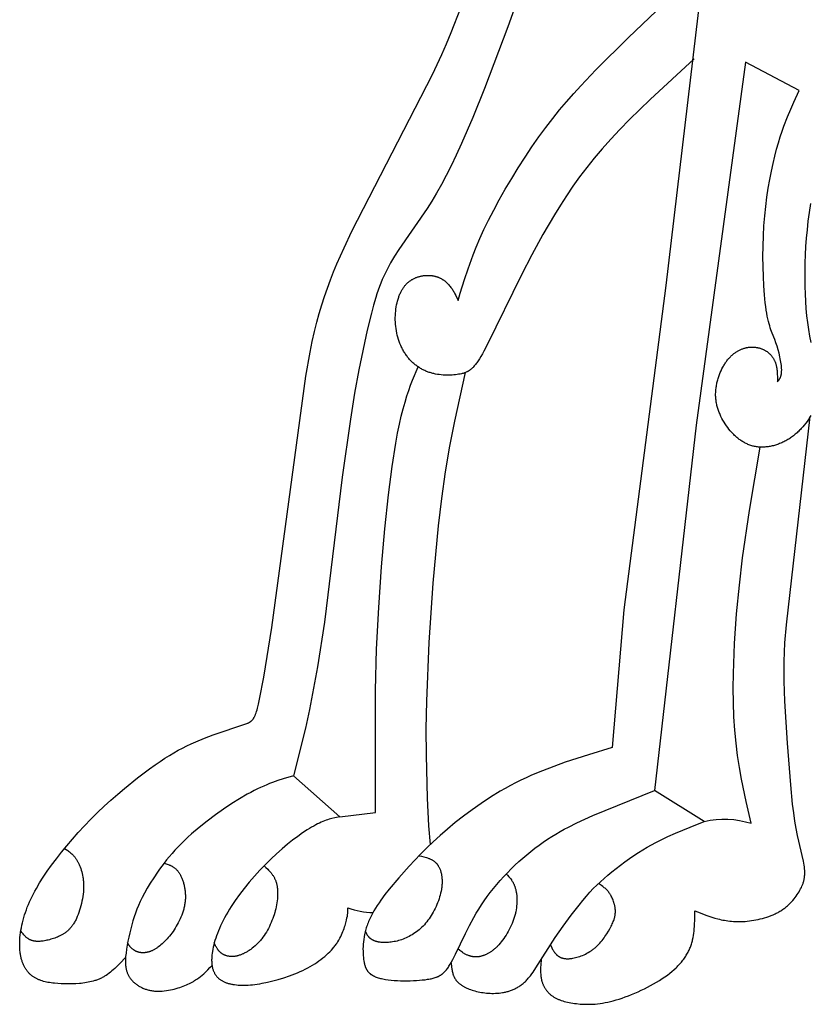
# Model space of a CAD drawing. Extents: x -216 to 196, y -213 to 177.
# Drawn here: x 98 to 132, y -95 to -53 of the extents above; entities that cross this region are included whole.
import ezdxf

# ---------------------------------------------------------------- set-up
doc = ezdxf.new("R2010")
doc.units = 0
doc.header["$MEASUREMENT"] = 0
doc.layers.add('DV1_LAYER_1', color=18, linetype='CONTINUOUS')

msp = doc.modelspace()

# ---------------------------------------------------------------- linework, layer by layer
at = {"layer": 'DV1_LAYER_1', "color": 5, "linetype": 'Continuous'}
for points in [[(120.957, -47.777), (119.122, -52.898), (118.106, -55.568), (117.599, -56.825), (117.114, -57.955), (116.884, -58.458), (116.661, -58.92), (116.446, -59.345), (116.235, -59.739), (116.027, -60.106), (115.822, -60.45), (115.617, -60.776), (114.395, -62.551), (114.211, -62.835), (114.123, -62.977), (114.038, -63.12), (113.958, -63.263), (113.881, -63.408), (113.808, -63.553), (113.739, -63.7), (113.673, -63.848), (113.611, -63.999), (113.552, -64.151), (113.496, -64.306), (113.442, -64.463), (113.391, -64.623), (113.293, -64.953), (113.201, -65.297), (113.024, -66.036), (112.66, -67.765), (112.476, -68.775), (112.293, -69.895), (111.944, -72.404), (111.178, -78.686), (110.871, -80.618), (110.521, -82.466), (110.344, -83.273), (109.822, -85.348)], [(127.846, -48.259), (125.963, -64.107), (124.138, -78.145), (123.639, -84.117), (122.616, -84.428), (121.606, -84.755), (121.11, -84.931), (120.623, -85.118), (120.145, -85.317), (119.911, -85.422), (119.68, -85.532), (119.452, -85.645), (119.227, -85.763), (119.006, -85.884), (118.789, -86.008), (118.365, -86.266), (117.957, -86.533), (117.566, -86.807), (117.192, -87.086), (116.836, -87.366), (116.499, -87.645), (116.181, -87.921), (115.882, -88.194), (115.599, -88.463), (115.332, -88.729), (115.079, -88.991), (114.839, -89.249), (114.391, -89.753), (113.98, -90.243), (113.791, -90.483), (113.616, -90.72), (113.534, -90.837), (113.455, -90.954), (113.381, -91.07), (113.312, -91.186), (113.247, -91.302), (113.187, -91.417), (113.158, -91.474), (113.131, -91.532), (113.106, -91.589), (113.081, -91.646), (113.058, -91.703), (113.037, -91.76), (113.016, -91.817), (112.997, -91.874), (112.979, -91.931), (112.963, -91.987), (112.947, -92.043), (112.933, -92.099), (112.92, -92.155), (112.908, -92.21), (112.887, -92.32), (112.87, -92.427), (112.857, -92.533), (112.848, -92.637), (112.842, -92.739), (112.839, -92.838), (112.84, -92.934), (112.843, -93.027), (112.848, -93.117), (112.856, -93.204), (112.866, -93.287), (112.878, -93.365), (112.884, -93.403), (112.892, -93.44), (112.9, -93.476), (112.909, -93.512), (112.918, -93.546), (112.929, -93.579), (112.935, -93.595), (112.94, -93.611), (112.947, -93.627), (112.953, -93.643), (112.96, -93.658), (112.966, -93.673), (112.974, -93.688), (112.981, -93.703), (112.989, -93.717), (112.997, -93.731), (113.005, -93.745), (113.014, -93.759), (113.023, -93.772), (113.032, -93.786), (113.042, -93.799), (113.052, -93.812), (113.062, -93.824), (113.073, -93.837), (113.084, -93.849), (113.095, -93.861), (113.107, -93.873), (113.119, -93.884), (113.132, -93.896), (113.145, -93.907), (113.158, -93.918), (113.172, -93.928), (113.186, -93.939), (113.201, -93.949), (113.216, -93.959), (113.232, -93.969), (113.248, -93.979), (113.264, -93.988), (113.281, -93.997), (113.299, -94.006), (113.317, -94.015), (113.335, -94.024), (113.354, -94.032), (113.373, -94.041), (113.414, -94.056), (113.456, -94.072), (113.501, -94.086), (113.548, -94.099), (113.597, -94.112), (113.648, -94.124), (113.702, -94.135), (113.757, -94.146), (113.815, -94.155), (113.935, -94.172), (114.062, -94.187), (114.193, -94.198), (114.328, -94.207), (114.466, -94.213), (114.605, -94.216), (114.745, -94.217), (114.884, -94.215), (115.022, -94.21), (115.156, -94.204), (115.286, -94.195), (115.411, -94.183), (115.53, -94.17), (115.642, -94.154), (115.695, -94.145), (115.745, -94.136), (115.794, -94.126), (115.841, -94.116), (115.886, -94.104), (115.929, -94.092), (115.971, -94.079), (116.011, -94.065), (116.03, -94.058), (116.049, -94.05), (116.068, -94.042), (116.087, -94.034), (116.105, -94.026), (116.123, -94.017), (116.14, -94.008), (116.158, -93.999), (116.175, -93.989), (116.191, -93.979), (116.208, -93.969), (116.224, -93.959), (116.24, -93.948), (116.256, -93.936), (116.271, -93.925), (116.287, -93.913), (116.302, -93.901), (116.317, -93.888), (116.331, -93.875), (116.346, -93.861), (116.36, -93.847), (116.375, -93.833), (116.389, -93.819), (116.403, -93.803), (116.431, -93.772), (116.458, -93.739), (116.485, -93.704), (116.512, -93.667), (116.539, -93.628), (116.566, -93.587), (116.592, -93.544), (116.619, -93.499), (116.674, -93.403), (116.73, -93.297), (116.849, -93.058), (117.28, -92.163), (117.454, -91.823), (117.647, -91.471), (117.751, -91.292), (117.861, -91.112), (117.976, -90.932), (118.097, -90.752), (118.224, -90.574), (118.357, -90.396), (118.496, -90.22), (118.64, -90.046), (118.788, -89.874), (118.942, -89.704), (119.099, -89.538), (119.26, -89.374), (119.425, -89.214), (119.593, -89.058), (119.764, -88.905), (119.938, -88.757), (120.114, -88.613), (120.292, -88.475), (120.472, -88.341), (120.652, -88.213), (120.834, -88.091), (121.017, -87.974), (121.199, -87.862), (121.382, -87.756), (121.564, -87.655), (121.746, -87.558), (122.105, -87.377), (122.456, -87.212), (122.798, -87.061), (125.468, -85.978)], [(102.551, -93.202), (102.318, -93.449), (102.199, -93.568), (102.08, -93.683), (102.019, -93.738), (101.958, -93.791), (101.895, -93.842), (101.833, -93.891), (101.769, -93.938), (101.705, -93.982), (101.672, -94.003), (101.639, -94.024), (101.606, -94.043), (101.573, -94.062), (101.539, -94.08), (101.505, -94.097), (101.471, -94.114), (101.436, -94.13), (101.402, -94.145), (101.367, -94.159), (101.331, -94.173), (101.296, -94.186), (101.26, -94.199), (101.225, -94.21), (101.152, -94.232), (101.079, -94.252), (101.005, -94.269), (100.93, -94.284), (100.855, -94.298), (100.779, -94.309), (100.703, -94.319), (100.626, -94.328), (100.548, -94.335), (100.392, -94.346), (100.235, -94.353), (100.078, -94.356), (99.921, -94.355), (99.766, -94.35), (99.615, -94.341), (99.467, -94.327), (99.395, -94.318), (99.325, -94.309), (99.256, -94.298), (99.188, -94.285), (99.123, -94.272), (99.059, -94.257), (98.997, -94.241), (98.936, -94.223), (98.878, -94.204), (98.849, -94.194), (98.821, -94.183), (98.793, -94.172), (98.765, -94.161), (98.739, -94.148), (98.712, -94.136), (98.686, -94.123), (98.66, -94.109), (98.635, -94.095), (98.61, -94.081), (98.586, -94.066), (98.562, -94.05), (98.538, -94.034), (98.515, -94.017), (98.492, -94), (98.47, -93.982), (98.448, -93.964), (98.426, -93.945), (98.405, -93.925), (98.385, -93.905), (98.364, -93.884), (98.344, -93.862), (98.325, -93.84), (98.306, -93.817), (98.287, -93.793), (98.269, -93.769), (98.251, -93.744), (98.234, -93.719), (98.217, -93.692), (98.2, -93.665), (98.184, -93.638), (98.169, -93.609), (98.154, -93.58), (98.139, -93.551), (98.125, -93.52), (98.111, -93.489), (98.098, -93.458), (98.086, -93.425), (98.074, -93.392), (98.063, -93.358), (98.052, -93.324), (98.042, -93.289), (98.032, -93.253), (98.023, -93.216), (98.014, -93.179), (98.006, -93.141), (97.999, -93.102), (97.992, -93.062), (97.986, -93.022), (97.981, -92.981), (97.972, -92.898), (97.966, -92.811), (97.962, -92.721), (97.961, -92.629), (97.963, -92.534), (97.968, -92.436), (97.975, -92.337), (97.986, -92.235), (97.999, -92.132), (98.015, -92.026), (98.034, -91.92), (98.056, -91.811), (98.081, -91.702), (98.108, -91.591), (98.139, -91.48), (98.173, -91.367), (98.21, -91.255), (98.25, -91.141), (98.293, -91.028), (98.339, -90.914), (98.388, -90.8), (98.441, -90.685), (98.496, -90.569), (98.556, -90.452), (98.618, -90.334), (98.684, -90.215), (98.827, -89.974), (98.985, -89.726), (99.158, -89.47), (99.346, -89.207), (99.55, -88.934), (99.769, -88.654), (100.001, -88.369), (100.247, -88.081), (100.503, -87.791), (100.77, -87.501), (101.046, -87.215), (101.331, -86.933), (101.621, -86.657), (101.916, -86.39), (102.211, -86.132), (102.504, -85.886), (103.071, -85.432), (103.591, -85.04), (103.827, -84.87), (104.048, -84.718), (104.257, -84.579), (104.456, -84.454), (104.648, -84.34), (104.835, -84.234), (105.021, -84.136), (105.208, -84.044), (105.398, -83.955), (105.59, -83.869), (105.973, -83.711), (106.343, -83.569), (107.766, -83.094), (107.803, -83.08), (107.838, -83.065), (107.855, -83.057), (107.871, -83.049), (107.887, -83.041), (107.903, -83.032), (107.918, -83.024), (107.933, -83.015), (107.947, -83.005), (107.961, -82.995), (107.975, -82.985), (107.988, -82.975), (108.001, -82.963), (108.014, -82.952), (108.026, -82.94), (108.038, -82.927), (108.05, -82.914), (108.062, -82.9), (108.073, -82.885), (108.084, -82.87), (108.095, -82.853), (108.106, -82.837), (108.116, -82.819), (108.127, -82.8), (108.137, -82.781), (108.147, -82.761), (108.157, -82.74), (108.167, -82.717), (108.177, -82.694), (108.187, -82.67), (108.207, -82.616), (108.226, -82.557), (108.247, -82.49), (108.267, -82.416), (108.31, -82.241), (108.358, -82.025), (108.539, -81.063), (108.896, -78.916), (110.357, -68.037), (110.543, -66.991), (110.638, -66.531), (110.735, -66.104), (110.836, -65.701), (110.942, -65.316), (111.053, -64.942), (111.171, -64.577), (111.295, -64.219), (111.425, -63.866), (111.563, -63.516), (111.708, -63.168), (112.019, -62.469), (112.361, -61.758), (115.85, -54.974), (116.256, -54.109), (116.461, -53.643), (116.667, -53.15), (117.081, -52.08)], [(132.247, -69.731), (132.222, -69.775), (132.196, -69.819), (132.17, -69.862), (132.143, -69.905), (132.114, -69.947), (132.086, -69.989), (132.026, -70.071), (131.963, -70.151), (131.898, -70.229), (131.864, -70.267), (131.83, -70.305), (131.795, -70.341), (131.759, -70.378), (131.723, -70.413), (131.686, -70.448), (131.649, -70.482), (131.611, -70.515), (131.572, -70.548), (131.533, -70.58), (131.494, -70.611), (131.454, -70.641), (131.413, -70.671), (131.373, -70.699), (131.331, -70.727), (131.289, -70.754), (131.247, -70.78), (131.204, -70.805), (131.161, -70.829), (131.118, -70.852), (131.074, -70.875), (131.03, -70.896), (130.985, -70.916), (130.941, -70.936), (130.896, -70.954), (130.851, -70.972), (130.805, -70.988), (130.76, -71.004), (130.714, -71.018), (130.668, -71.031), (130.623, -71.044), (130.577, -71.055), (130.531, -71.065), (130.485, -71.074), (130.439, -71.083), (130.393, -71.09), (130.347, -71.095), (130.301, -71.1), (130.256, -71.104), (130.21, -71.106), (130.165, -71.108), (130.12, -71.108), (130.075, -71.107), (130.03, -71.105), (129.986, -71.102), (129.942, -71.098), (129.898, -71.092), (129.855, -71.085), (129.812, -71.077), (129.769, -71.068), (129.727, -71.057), (129.685, -71.046), (129.644, -71.033), (129.603, -71.019), (129.563, -71.004), (129.523, -70.987), (129.483, -70.97), (129.444, -70.952), (129.405, -70.932), (129.367, -70.912), (129.329, -70.89), (129.292, -70.868), (129.255, -70.844), (129.219, -70.82), (129.183, -70.795), (129.147, -70.769), (129.112, -70.742), (129.078, -70.714), (129.044, -70.686), (129.01, -70.656), (128.977, -70.626), (128.944, -70.596), (128.912, -70.564), (128.88, -70.532), (128.818, -70.466), (128.758, -70.397), (128.7, -70.326), (128.644, -70.253), (128.59, -70.178), (128.538, -70.101), (128.488, -70.023), (128.441, -69.943), (128.396, -69.862), (128.354, -69.779), (128.334, -69.737), (128.315, -69.695), (128.297, -69.652), (128.279, -69.609), (128.262, -69.566), (128.247, -69.522), (128.232, -69.478), (128.217, -69.434), (128.204, -69.39), (128.192, -69.345), (128.18, -69.3), (128.17, -69.255), (128.161, -69.209), (128.152, -69.164), (128.145, -69.118), (128.138, -69.072), (128.133, -69.026), (128.129, -68.979), (128.125, -68.933), (128.123, -68.886), (128.123, -68.839), (128.123, -68.792), (128.124, -68.745), (128.126, -68.698), (128.13, -68.651), (128.134, -68.603), (128.14, -68.556), (128.146, -68.509), (128.153, -68.462), (128.161, -68.416), (128.171, -68.369), (128.181, -68.323), (128.191, -68.277), (128.203, -68.231), (128.215, -68.185), (128.229, -68.14), (128.257, -68.051), (128.288, -67.964), (128.322, -67.878), (128.359, -67.795), (128.397, -67.715), (128.437, -67.638), (128.458, -67.6), (128.479, -67.564), (128.501, -67.528), (128.523, -67.493), (128.545, -67.459), (128.568, -67.426), (128.591, -67.393), (128.614, -67.362), (128.638, -67.332), (128.662, -67.302), (128.686, -67.273), (128.71, -67.246), (128.735, -67.219), (128.76, -67.193), (128.785, -67.168), (128.811, -67.143), (128.836, -67.12), (128.862, -67.097), (128.888, -67.075), (128.915, -67.054), (128.941, -67.034), (128.968, -67.015), (128.995, -66.996), (129.022, -66.978), (129.049, -66.962), (129.076, -66.945), (129.103, -66.93), (129.131, -66.915), (129.158, -66.901), (129.186, -66.888), (129.214, -66.876), (129.242, -66.864), (129.27, -66.853), (129.298, -66.843), (129.326, -66.834), (129.354, -66.825), (129.382, -66.817), (129.41, -66.81), (129.438, -66.803), (129.466, -66.797), (129.494, -66.792), (129.522, -66.787), (129.55, -66.783), (129.578, -66.78), (129.606, -66.777), (129.634, -66.776), (129.662, -66.774), (129.689, -66.774), (129.717, -66.773), (129.744, -66.774), (129.772, -66.775), (129.799, -66.777), (129.826, -66.779), (129.852, -66.782), (129.879, -66.786), (129.905, -66.79), (129.931, -66.795), (129.957, -66.8), (129.983, -66.806), (130.008, -66.812), (130.033, -66.819), (130.058, -66.827), (130.082, -66.835), (130.107, -66.843), (130.131, -66.853), (130.154, -66.862), (130.177, -66.872), (130.2, -66.883), (130.223, -66.894), (130.245, -66.905), (130.267, -66.918), (130.288, -66.93), (130.309, -66.943), (130.329, -66.957), (130.35, -66.97), (130.369, -66.985), (130.389, -67), (130.408, -67.015), (130.426, -67.03), (130.444, -67.046), (130.462, -67.063), (130.479, -67.08), (130.496, -67.097), (130.512, -67.115), (130.528, -67.133), (130.544, -67.151), (130.559, -67.17), (130.573, -67.189), (130.587, -67.209), (130.601, -67.229), (130.614, -67.249), (130.627, -67.27), (130.639, -67.29), (130.651, -67.312), (130.662, -67.333), (130.673, -67.355), (130.683, -67.377), (130.692, -67.4), (130.702, -67.422), (130.71, -67.445), (130.718, -67.469), (130.726, -67.492), (130.733, -67.516), (130.74, -67.54), (130.746, -67.565), (130.752, -67.589), (130.757, -67.614), (130.762, -67.639), (130.77, -67.689), (130.778, -67.741), (130.784, -67.793), (130.788, -67.846), (130.792, -67.899), (130.795, -67.953), (130.798, -68.061), (130.8, -68.281), (130.835, -68.238), (130.852, -68.215), (130.869, -68.192), (130.877, -68.18), (130.885, -68.167), (130.893, -68.155), (130.901, -68.142), (130.908, -68.128), (130.915, -68.114), (130.922, -68.1), (130.929, -68.085), (130.935, -68.069), (130.941, -68.053), (130.947, -68.037), (130.953, -68.02), (130.958, -68.002), (130.962, -67.983), (130.967, -67.964), (130.97, -67.943), (130.974, -67.923), (130.977, -67.901), (130.979, -67.878), (130.981, -67.854), (130.982, -67.83), (130.983, -67.804), (130.984, -67.778), (130.984, -67.75), (130.983, -67.722), (130.981, -67.692), (130.977, -67.63), (130.971, -67.564), (130.962, -67.496), (130.951, -67.424), (130.939, -67.351), (130.925, -67.276), (130.909, -67.199), (130.873, -67.043), (130.832, -66.888), (130.786, -66.735), (130.762, -66.661), (130.736, -66.588), (130.684, -66.45), (130.574, -66.175), (130.518, -66.025), (130.491, -65.943), (130.464, -65.856), (130.437, -65.762), (130.411, -65.661), (130.386, -65.552), (130.362, -65.435), (130.338, -65.307), (130.316, -65.169), (130.295, -65.019), (130.275, -64.859), (130.24, -64.51), (130.211, -64.127), (130.19, -63.719), (130.176, -63.292), (130.171, -62.852), (130.175, -62.406), (130.19, -61.962), (130.215, -61.524), (130.249, -61.096), (130.293, -60.679), (130.345, -60.275), (130.403, -59.885), (130.468, -59.511), (130.537, -59.155), (130.61, -58.818), (130.687, -58.501), (130.765, -58.204), (130.845, -57.926), (130.925, -57.667), (131.005, -57.426), (131.084, -57.202), (131.236, -56.804), (131.375, -56.465), (131.505, -56.172), (131.746, -55.663), (129.412, -54.433), (127.277, -70.148), (125.468, -85.978)], [(132.265, -66.581), (132.208, -66.298), (132.158, -66.009), (132.115, -65.714), (132.079, -65.413), (132.05, -65.106), (132.027, -64.792), (132.01, -64.473), (131.999, -64.147), (131.995, -63.814), (132.002, -63.131), (132.016, -62.78), (132.035, -62.423), (132.062, -62.061), (132.096, -61.693), (132.137, -61.32), (132.187, -60.941), (132.244, -60.558)], [(113.386, -86.925), (113.382, -81.652), (113.431, -79.86), (113.521, -78.053), (113.644, -76.288), (113.789, -74.637), (113.945, -73.17), (114.103, -71.943), (114.262, -70.937), (114.341, -70.505), (114.42, -70.116), (114.5, -69.764), (114.58, -69.446), (114.66, -69.156), (114.74, -68.891), (114.821, -68.648), (114.901, -68.422), (114.982, -68.211), (115.225, -67.628)], [(117.273, -67.878), (116.806, -69.979), (116.592, -71.058), (116.4, -72.17), (116.236, -73.325), (116.096, -74.519), (115.871, -77.004), (115.693, -79.569), (115.587, -82.101), (115.569, -83.31), (115.573, -84.441), (115.618, -86.307), (115.683, -87.507), (115.754, -88.315)], [(120.561, -93.302), (120.543, -93.533), (120.537, -93.647), (120.535, -93.761), (120.535, -93.817), (120.536, -93.874), (120.54, -93.929), (120.544, -93.984), (120.55, -94.039), (120.554, -94.066), (120.559, -94.093), (120.563, -94.12), (120.569, -94.147), (120.575, -94.173), (120.581, -94.199), (120.588, -94.226), (120.595, -94.252), (120.604, -94.278), (120.612, -94.303), (120.622, -94.329), (120.631, -94.354), (120.642, -94.379), (120.653, -94.404), (120.664, -94.428), (120.676, -94.453), (120.689, -94.477), (120.702, -94.501), (120.716, -94.524), (120.731, -94.547), (120.746, -94.57), (120.761, -94.593), (120.777, -94.615), (120.794, -94.637), (120.811, -94.659), (120.829, -94.68), (120.848, -94.701), (120.867, -94.722), (120.886, -94.742), (120.906, -94.762), (120.927, -94.781), (120.948, -94.8), (120.97, -94.819), (120.993, -94.837), (121.016, -94.855), (121.04, -94.872), (121.064, -94.889), (121.089, -94.906), (121.114, -94.922), (121.14, -94.937), (121.167, -94.953), (121.194, -94.967), (121.222, -94.982), (121.25, -94.995), (121.279, -95.009), (121.308, -95.022), (121.338, -95.034), (121.369, -95.046), (121.431, -95.069), (121.496, -95.091), (121.563, -95.11), (121.632, -95.128), (121.703, -95.145), (121.776, -95.16), (121.851, -95.174), (121.927, -95.187), (122.006, -95.198), (122.087, -95.208), (122.253, -95.223), (122.339, -95.229), (122.428, -95.233), (122.518, -95.236), (122.61, -95.236), (122.705, -95.234), (122.803, -95.23), (122.903, -95.223), (123.006, -95.213), (123.111, -95.2), (123.22, -95.184), (123.332, -95.164), (123.447, -95.141), (123.565, -95.114), (123.687, -95.083), (123.812, -95.048), (123.941, -95.008), (124.073, -94.964), (124.208, -94.917), (124.344, -94.865), (124.482, -94.81), (124.621, -94.752), (124.759, -94.691), (124.898, -94.627), (125.035, -94.561), (125.171, -94.492), (125.305, -94.421), (125.436, -94.349), (125.563, -94.275), (125.687, -94.2), (125.806, -94.123), (125.92, -94.046), (126.029, -93.969), (126.132, -93.89), (126.23, -93.811), (126.322, -93.732), (126.409, -93.652), (126.45, -93.611), (126.49, -93.571), (126.529, -93.53), (126.567, -93.489), (126.603, -93.448), (126.638, -93.407), (126.672, -93.365), (126.705, -93.324), (126.737, -93.282), (126.767, -93.24), (126.796, -93.197), (126.824, -93.155), (126.851, -93.112), (126.877, -93.069), (126.901, -93.026), (126.925, -92.982), (126.947, -92.938), (126.969, -92.894), (126.989, -92.85), (127.008, -92.806), (127.026, -92.761), (127.043, -92.716), (127.059, -92.671), (127.074, -92.625), (127.088, -92.58), (127.101, -92.534), (127.113, -92.488), (127.125, -92.441), (127.145, -92.348), (127.162, -92.253), (127.176, -92.158), (127.188, -92.063), (127.197, -91.967), (127.204, -91.87), (127.21, -91.773), (127.216, -91.577), (127.219, -91.183), (127.457, -91.281), (127.699, -91.376), (127.823, -91.42), (127.951, -91.463), (128.082, -91.502), (128.218, -91.538), (128.288, -91.555), (128.359, -91.571), (128.431, -91.586), (128.504, -91.599), (128.579, -91.611), (128.655, -91.622), (128.732, -91.631), (128.811, -91.639), (128.891, -91.645), (128.973, -91.65), (129.056, -91.653), (129.14, -91.653), (129.226, -91.652), (129.314, -91.649), (129.403, -91.643), (129.493, -91.636), (129.585, -91.626), (129.678, -91.613), (129.772, -91.598), (129.867, -91.581), (129.962, -91.562), (130.057, -91.54), (130.152, -91.515), (130.246, -91.488), (130.34, -91.459), (130.432, -91.427), (130.523, -91.393), (130.613, -91.356), (130.7, -91.317), (130.743, -91.296), (130.785, -91.275), (130.826, -91.253), (130.867, -91.231), (130.907, -91.207), (130.947, -91.183), (130.985, -91.159), (131.023, -91.134), (131.06, -91.108), (131.096, -91.082), (131.132, -91.055), (131.166, -91.028), (131.2, -91), (131.233, -90.972), (131.265, -90.943), (131.297, -90.914), (131.328, -90.885), (131.358, -90.855), (131.387, -90.825), (131.415, -90.795), (131.47, -90.734), (131.522, -90.672), (131.571, -90.609), (131.617, -90.546), (131.661, -90.483), (131.701, -90.42), (131.739, -90.358), (131.774, -90.296), (131.806, -90.235), (131.836, -90.174), (131.863, -90.115), (131.876, -90.085), (131.888, -90.056), (131.899, -90.027), (131.909, -89.997), (131.919, -89.968), (131.928, -89.939), (131.937, -89.909), (131.945, -89.879), (131.952, -89.85), (131.958, -89.82), (131.964, -89.789), (131.969, -89.759), (131.973, -89.728), (131.977, -89.697), (131.98, -89.666), (131.983, -89.634), (131.984, -89.601), (131.985, -89.569), (131.985, -89.535), (131.985, -89.501), (131.984, -89.467), (131.982, -89.432), (131.979, -89.396), (131.976, -89.36), (131.968, -89.285), (131.956, -89.207), (131.942, -89.125), (131.925, -89.04), (131.669, -87.921), (131.612, -87.626), (131.557, -87.301), (131.506, -86.946), (131.458, -86.563), (131.374, -85.734), (131.233, -83.928), (131.121, -82.113), (131.091, -81.236), (131.087, -80.808), (131.091, -80.39), (131.105, -79.98), (131.127, -79.579), (131.191, -78.796), (132.219, -69.78)], [(109.822, -85.348), (109.38, -85.475), (109.152, -85.547), (108.915, -85.63), (108.792, -85.677), (108.666, -85.728), (108.536, -85.783), (108.402, -85.843), (108.264, -85.908), (108.121, -85.98), (107.972, -86.057), (107.819, -86.141), (107.494, -86.331), (107.153, -86.545), (106.801, -86.78), (106.444, -87.032), (106.089, -87.299), (105.744, -87.575), (105.413, -87.857), (105.255, -87.999), (105.103, -88.142), (104.958, -88.284), (104.82, -88.426), (104.688, -88.567), (104.563, -88.707), (104.444, -88.845), (104.331, -88.982), (104.224, -89.117), (104.123, -89.251), (104.027, -89.382), (103.936, -89.51), (103.77, -89.758), (103.622, -89.993), (103.492, -90.213), (103.377, -90.417), (103.276, -90.607), (103.188, -90.786), (103.11, -90.956), (103.042, -91.122), (102.98, -91.284), (102.924, -91.448), (102.871, -91.615), (102.821, -91.787), (102.773, -91.964), (102.729, -92.144), (102.687, -92.324), (102.65, -92.503), (102.618, -92.68), (102.591, -92.851), (102.569, -93.016), (102.56, -93.095), (102.553, -93.172), (102.548, -93.247), (102.545, -93.321), (102.545, -93.392), (102.545, -93.427), (102.546, -93.461), (102.548, -93.495), (102.55, -93.529), (102.553, -93.562), (102.557, -93.595), (102.561, -93.627), (102.566, -93.659), (102.572, -93.691), (102.578, -93.722), (102.586, -93.752), (102.594, -93.783), (102.603, -93.813), (102.613, -93.842), (102.623, -93.872), (102.635, -93.901), (102.647, -93.929), (102.661, -93.957), (102.675, -93.985), (102.69, -94.013), (102.707, -94.04), (102.724, -94.067), (102.742, -94.094), (102.761, -94.12), (102.782, -94.146), (102.803, -94.172), (102.825, -94.197), (102.848, -94.222), (102.872, -94.247), (102.897, -94.271), (102.923, -94.294), (102.949, -94.317), (102.977, -94.34), (103.005, -94.362), (103.034, -94.383), (103.064, -94.404), (103.094, -94.424), (103.126, -94.444), (103.158, -94.463), (103.191, -94.481), (103.224, -94.498), (103.258, -94.515), (103.293, -94.531), (103.329, -94.546), (103.365, -94.561), (103.402, -94.574), (103.439, -94.587), (103.477, -94.599), (103.515, -94.61), (103.554, -94.62), (103.594, -94.629), (103.634, -94.637), (103.674, -94.645), (103.715, -94.651), (103.756, -94.656), (103.798, -94.66), (103.84, -94.663), (103.883, -94.666), (103.926, -94.667), (103.969, -94.667), (104.012, -94.667), (104.055, -94.665), (104.099, -94.663), (104.143, -94.66), (104.23, -94.652), (104.318, -94.641), (104.405, -94.628), (104.491, -94.611), (104.577, -94.593), (104.661, -94.573), (104.744, -94.551), (104.825, -94.527), (104.903, -94.502), (104.98, -94.476), (105.053, -94.448), (105.123, -94.421), (105.191, -94.392), (105.255, -94.363), (105.317, -94.333), (105.376, -94.303), (105.433, -94.272), (105.487, -94.242), (105.538, -94.211), (105.587, -94.18), (105.634, -94.149), (105.679, -94.118), (105.722, -94.087), (105.802, -94.027), (105.875, -93.968), (105.941, -93.911), (106.002, -93.855), (106.059, -93.802), (106.111, -93.75), (106.208, -93.649), (106.298, -93.55)], [(109.822, -85.348), (111.841, -87.114), (113.386, -86.925)], [(116.657, -93.433), (116.677, -93.619), (116.69, -93.711), (116.697, -93.756), (116.706, -93.801), (116.716, -93.845), (116.727, -93.888), (116.734, -93.91), (116.74, -93.931), (116.747, -93.952), (116.754, -93.973), (116.762, -93.994), (116.771, -94.014), (116.779, -94.035), (116.789, -94.055), (116.798, -94.074), (116.809, -94.094), (116.82, -94.113), (116.831, -94.132), (116.843, -94.151), (116.856, -94.169), (116.869, -94.187), (116.883, -94.205), (116.897, -94.223), (116.912, -94.24), (116.928, -94.257), (116.944, -94.274), (116.96, -94.29), (116.978, -94.306), (116.996, -94.322), (117.014, -94.338), (117.033, -94.353), (117.053, -94.369), (117.073, -94.383), (117.094, -94.398), (117.115, -94.412), (117.137, -94.427), (117.159, -94.44), (117.182, -94.454), (117.206, -94.467), (117.23, -94.481), (117.28, -94.506), (117.333, -94.53), (117.387, -94.554), (117.444, -94.577), (117.503, -94.598), (117.564, -94.619), (117.628, -94.639), (117.693, -94.657), (117.76, -94.675), (117.829, -94.691), (117.899, -94.706), (117.971, -94.719), (118.044, -94.73), (118.118, -94.74), (118.193, -94.749), (118.269, -94.755), (118.346, -94.76), (118.423, -94.762), (118.501, -94.762), (118.579, -94.76), (118.657, -94.756), (118.735, -94.749), (118.814, -94.74), (118.892, -94.728), (118.931, -94.721), (118.97, -94.714), (119.009, -94.705), (119.047, -94.696), (119.086, -94.686), (119.124, -94.676), (119.163, -94.664), (119.201, -94.652), (119.239, -94.639), (119.276, -94.625), (119.314, -94.61), (119.351, -94.594), (119.388, -94.578), (119.425, -94.561), (119.462, -94.542), (119.498, -94.523), (119.534, -94.503), (119.57, -94.481), (119.605, -94.459), (119.64, -94.436), (119.675, -94.412), (119.709, -94.387), (119.743, -94.36), (119.777, -94.333), (119.81, -94.304), (119.843, -94.275), (119.875, -94.244), (119.907, -94.213), (119.938, -94.18), (119.97, -94.146), (120.001, -94.111), (120.031, -94.075), (120.092, -94), (120.152, -93.921), (120.212, -93.839), (120.332, -93.662), (121.173, -92.347), (121.515, -91.855), (121.864, -91.376), (122.203, -90.936), (122.364, -90.739), (122.519, -90.557), (122.67, -90.386), (122.821, -90.226), (122.972, -90.073), (123.126, -89.926), (123.286, -89.781), (123.452, -89.638), (123.627, -89.493), (123.809, -89.349), (123.997, -89.205), (124.19, -89.063), (124.385, -88.925), (124.581, -88.792), (124.776, -88.664), (124.969, -88.544), (125.158, -88.432), (125.344, -88.327), (125.525, -88.23), (125.704, -88.139), (126.05, -87.973), (126.383, -87.824), (127.018, -87.56), (127.629, -87.319), (125.468, -85.978)], [(99.908, -88.482), (99.978, -88.528), (100.048, -88.576), (100.082, -88.601), (100.117, -88.627), (100.151, -88.655), (100.185, -88.684), (100.219, -88.714), (100.235, -88.73), (100.252, -88.747), (100.269, -88.764), (100.285, -88.781), (100.301, -88.799), (100.318, -88.818), (100.334, -88.837), (100.35, -88.858), (100.366, -88.878), (100.382, -88.9), (100.397, -88.922), (100.413, -88.945), (100.428, -88.968), (100.443, -88.993), (100.458, -89.018), (100.473, -89.045), (100.488, -89.072), (100.503, -89.1), (100.517, -89.128), (100.531, -89.158), (100.545, -89.188), (100.558, -89.219), (100.571, -89.251), (100.584, -89.283), (100.608, -89.351), (100.631, -89.421), (100.652, -89.494), (100.671, -89.571), (100.687, -89.649), (100.702, -89.731), (100.708, -89.773), (100.713, -89.815), (100.718, -89.858), (100.722, -89.902), (100.726, -89.946), (100.729, -89.991), (100.73, -90.037), (100.732, -90.083), (100.732, -90.129), (100.731, -90.177), (100.728, -90.273), (100.721, -90.371), (100.71, -90.47), (100.697, -90.57), (100.681, -90.671), (100.662, -90.772), (100.64, -90.872), (100.616, -90.971), (100.589, -91.069), (100.56, -91.165), (100.528, -91.258), (100.495, -91.349), (100.459, -91.437), (100.441, -91.479), (100.422, -91.521), (100.403, -91.561), (100.383, -91.6), (100.363, -91.638), (100.342, -91.675), (100.321, -91.711), (100.3, -91.745), (100.278, -91.778), (100.257, -91.81), (100.234, -91.841), (100.212, -91.871), (100.189, -91.899), (100.165, -91.927), (100.142, -91.953), (100.118, -91.978), (100.094, -92.003), (100.07, -92.027), (100.045, -92.049), (100.02, -92.071), (99.995, -92.092), (99.97, -92.112), (99.944, -92.131), (99.918, -92.15), (99.892, -92.167), (99.866, -92.184), (99.839, -92.201), (99.813, -92.217), (99.786, -92.232), (99.759, -92.246), (99.732, -92.26), (99.704, -92.274), (99.649, -92.299), (99.594, -92.323), (99.538, -92.345), (99.481, -92.366), (99.425, -92.386), (99.368, -92.405), (99.312, -92.422), (99.255, -92.438), (99.2, -92.452), (99.144, -92.465), (99.09, -92.477), (99.036, -92.487), (98.983, -92.495), (98.931, -92.502), (98.881, -92.507), (98.832, -92.511), (98.785, -92.512), (98.762, -92.513), (98.74, -92.513), (98.718, -92.512), (98.697, -92.511), (98.676, -92.51), (98.655, -92.508), (98.635, -92.505), (98.616, -92.503), (98.597, -92.5), (98.578, -92.496), (98.56, -92.492), (98.543, -92.488), (98.526, -92.484), (98.509, -92.479), (98.493, -92.474), (98.477, -92.468), (98.462, -92.462), (98.447, -92.457), (98.432, -92.45), (98.418, -92.444), (98.404, -92.437), (98.391, -92.43), (98.377, -92.423), (98.365, -92.416), (98.352, -92.409), (98.34, -92.401), (98.328, -92.393), (98.317, -92.386), (98.305, -92.378), (98.294, -92.37), (98.273, -92.353), (98.253, -92.337), (98.234, -92.321), (98.216, -92.304), (98.199, -92.288), (98.182, -92.271), (98.166, -92.255), (98.151, -92.239), (98.136, -92.222), (98.108, -92.19), (98.082, -92.157), (98.057, -92.125), (98.01, -92.06)], [(104.223, -89.12), (104.352, -89.162), (104.395, -89.177), (104.438, -89.194), (104.459, -89.203), (104.48, -89.212), (104.501, -89.222), (104.522, -89.232), (104.543, -89.243), (104.563, -89.254), (104.584, -89.266), (104.604, -89.278), (104.624, -89.291), (104.644, -89.305), (104.664, -89.32), (104.683, -89.335), (104.703, -89.351), (104.722, -89.368), (104.741, -89.386), (104.759, -89.404), (104.778, -89.424), (104.796, -89.445), (104.814, -89.467), (104.832, -89.489), (104.849, -89.513), (104.866, -89.538), (104.883, -89.564), (104.9, -89.592), (104.916, -89.62), (104.932, -89.65), (104.947, -89.68), (104.962, -89.712), (104.977, -89.744), (104.991, -89.777), (105.005, -89.812), (105.018, -89.847), (105.031, -89.883), (105.043, -89.919), (105.054, -89.957), (105.065, -89.995), (105.076, -90.034), (105.085, -90.073), (105.094, -90.113), (105.103, -90.153), (105.11, -90.194), (105.117, -90.236), (105.123, -90.278), (105.129, -90.32), (105.133, -90.363), (105.137, -90.406), (105.14, -90.449), (105.142, -90.493), (105.143, -90.537), (105.143, -90.581), (105.143, -90.625), (105.141, -90.669), (105.138, -90.713), (105.135, -90.758), (105.13, -90.802), (105.124, -90.846), (105.117, -90.891), (105.11, -90.935), (105.101, -90.979), (105.092, -91.023), (105.081, -91.067), (105.07, -91.111), (105.058, -91.155), (105.045, -91.198), (105.017, -91.285), (104.986, -91.371), (104.952, -91.455), (104.916, -91.539), (104.877, -91.621), (104.836, -91.702), (104.793, -91.781), (104.749, -91.859), (104.702, -91.935), (104.655, -92.008), (104.606, -92.08), (104.556, -92.149), (104.506, -92.216), (104.454, -92.281), (104.402, -92.343), (104.35, -92.403), (104.297, -92.46), (104.244, -92.514), (104.19, -92.566), (104.137, -92.615), (104.084, -92.661), (104.031, -92.705), (103.978, -92.745), (103.926, -92.782), (103.9, -92.8), (103.874, -92.817), (103.848, -92.833), (103.823, -92.848), (103.798, -92.863), (103.773, -92.876), (103.748, -92.889), (103.723, -92.901), (103.699, -92.913), (103.675, -92.923), (103.651, -92.933), (103.628, -92.942), (103.604, -92.951), (103.581, -92.959), (103.559, -92.966), (103.536, -92.972), (103.514, -92.978), (103.492, -92.983), (103.47, -92.988), (103.448, -92.992), (103.427, -92.995), (103.406, -92.998), (103.386, -93), (103.365, -93.002), (103.345, -93.003), (103.326, -93.004), (103.306, -93.004), (103.287, -93.004), (103.268, -93.003), (103.25, -93.002), (103.231, -93), (103.214, -92.998), (103.196, -92.996), (103.179, -92.993), (103.162, -92.99), (103.145, -92.987), (103.129, -92.983), (103.113, -92.979), (103.097, -92.975), (103.082, -92.97), (103.067, -92.965), (103.053, -92.96), (103.038, -92.955), (103.024, -92.949), (103.011, -92.943), (102.997, -92.937), (102.984, -92.931), (102.972, -92.925), (102.959, -92.918), (102.947, -92.911), (102.935, -92.904), (102.924, -92.897), (102.913, -92.89), (102.902, -92.883), (102.891, -92.876), (102.881, -92.868), (102.861, -92.853), (102.843, -92.838), (102.825, -92.822), (102.808, -92.807), (102.793, -92.792), (102.778, -92.777), (102.765, -92.762), (102.752, -92.748), (102.741, -92.734), (102.73, -92.72), (102.72, -92.707), (102.711, -92.694), (102.702, -92.681), (102.694, -92.669), (102.686, -92.657), (102.679, -92.645), (102.673, -92.633), (102.661, -92.61), (102.639, -92.564)], [(115.262, -88.801), (115.372, -88.825), (115.481, -88.851), (115.535, -88.865), (115.588, -88.88), (115.64, -88.897), (115.666, -88.906), (115.691, -88.916), (115.716, -88.925), (115.74, -88.936), (115.765, -88.947), (115.789, -88.958), (115.812, -88.97), (115.835, -88.983), (115.858, -88.996), (115.88, -89.01), (115.902, -89.025), (115.923, -89.04), (115.933, -89.048), (115.944, -89.056), (115.954, -89.064), (115.964, -89.073), (115.974, -89.082), (115.983, -89.09), (115.993, -89.1), (116.002, -89.109), (116.012, -89.119), (116.021, -89.128), (116.03, -89.138), (116.039, -89.149), (116.047, -89.159), (116.056, -89.17), (116.064, -89.181), (116.072, -89.192), (116.08, -89.203), (116.088, -89.215), (116.096, -89.227), (116.104, -89.239), (116.118, -89.263), (116.132, -89.289), (116.145, -89.315), (116.158, -89.342), (116.17, -89.37), (116.181, -89.399), (116.192, -89.428), (116.202, -89.458), (116.211, -89.489), (116.22, -89.52), (116.227, -89.552), (116.235, -89.585), (116.241, -89.618), (116.247, -89.652), (116.252, -89.686), (116.256, -89.721), (116.26, -89.757), (116.262, -89.793), (116.264, -89.829), (116.266, -89.866), (116.266, -89.904), (116.266, -89.942), (116.265, -89.98), (116.264, -90.019), (116.261, -90.058), (116.258, -90.097), (116.254, -90.137), (116.249, -90.177), (116.244, -90.217), (116.237, -90.258), (116.222, -90.339), (116.204, -90.422), (116.184, -90.505), (116.16, -90.588), (116.134, -90.672), (116.106, -90.755), (116.075, -90.838), (116.041, -90.92), (116.006, -91.002), (115.968, -91.083), (115.929, -91.162), (115.887, -91.24), (115.844, -91.316), (115.799, -91.39), (115.752, -91.462), (115.704, -91.532), (115.655, -91.599), (115.604, -91.665), (115.552, -91.727), (115.498, -91.788), (115.444, -91.846), (115.388, -91.902), (115.331, -91.955), (115.273, -92.006), (115.213, -92.055), (115.153, -92.101), (115.092, -92.145), (115.031, -92.187), (114.968, -92.226), (114.904, -92.263), (114.84, -92.298), (114.775, -92.33), (114.71, -92.361), (114.644, -92.388), (114.578, -92.414), (114.512, -92.437), (114.446, -92.459), (114.381, -92.478), (114.316, -92.495), (114.251, -92.51), (114.187, -92.523), (114.125, -92.535), (114.063, -92.544), (114.003, -92.551), (113.944, -92.557), (113.886, -92.561), (113.831, -92.564), (113.777, -92.564), (113.725, -92.563), (113.675, -92.561), (113.627, -92.557), (113.581, -92.551), (113.558, -92.548), (113.536, -92.545), (113.515, -92.541), (113.494, -92.536), (113.473, -92.532), (113.453, -92.527), (113.434, -92.522), (113.415, -92.516), (113.396, -92.511), (113.378, -92.505), (113.36, -92.498), (113.343, -92.492), (113.326, -92.485), (113.309, -92.478), (113.293, -92.471), (113.278, -92.463), (113.263, -92.455), (113.248, -92.447), (113.234, -92.439), (113.22, -92.431), (113.207, -92.422), (113.194, -92.413), (113.182, -92.404), (113.17, -92.395), (113.158, -92.385), (113.147, -92.376), (113.136, -92.366), (113.126, -92.356), (113.116, -92.346), (113.106, -92.336), (113.097, -92.326), (113.088, -92.315), (113.079, -92.304), (113.071, -92.294), (113.063, -92.283), (113.055, -92.272), (113.047, -92.261), (113.04, -92.25), (113.026, -92.227), (113.012, -92.204), (113, -92.181), (112.988, -92.157), (112.965, -92.11), (112.942, -92.062)], [(108.556, -89.239), (108.635, -89.313), (108.713, -89.388), (108.751, -89.427), (108.788, -89.466), (108.824, -89.507), (108.859, -89.549), (108.876, -89.57), (108.893, -89.592), (108.909, -89.614), (108.925, -89.637), (108.94, -89.66), (108.955, -89.684), (108.97, -89.708), (108.984, -89.733), (108.998, -89.758), (109.011, -89.784), (109.023, -89.811), (109.035, -89.838), (109.047, -89.865), (109.057, -89.894), (109.068, -89.923), (109.077, -89.953), (109.086, -89.983), (109.094, -90.014), (109.102, -90.046), (109.108, -90.079), (109.115, -90.112), (109.12, -90.146), (109.125, -90.18), (109.129, -90.215), (109.133, -90.251), (109.136, -90.287), (109.138, -90.324), (109.14, -90.361), (109.141, -90.437), (109.14, -90.515), (109.136, -90.594), (109.13, -90.675), (109.121, -90.757), (109.109, -90.84), (109.095, -90.924), (109.079, -91.009), (109.06, -91.095), (109.038, -91.181), (109.014, -91.267), (108.988, -91.354), (108.959, -91.44), (108.928, -91.526), (108.895, -91.612), (108.86, -91.697), (108.822, -91.781), (108.782, -91.864), (108.741, -91.946), (108.697, -92.026), (108.651, -92.105), (108.603, -92.182), (108.554, -92.256), (108.502, -92.329), (108.449, -92.399), (108.422, -92.433), (108.394, -92.466), (108.366, -92.499), (108.338, -92.531), (108.309, -92.562), (108.28, -92.593), (108.25, -92.623), (108.221, -92.652), (108.16, -92.707), (108.099, -92.76), (108.037, -92.81), (108.006, -92.834), (107.975, -92.857), (107.943, -92.879), (107.912, -92.9), (107.88, -92.921), (107.849, -92.941), (107.818, -92.96), (107.786, -92.978), (107.755, -92.995), (107.724, -93.012), (107.693, -93.028), (107.662, -93.043), (107.631, -93.057), (107.6, -93.07), (107.57, -93.082), (107.54, -93.094), (107.51, -93.105), (107.48, -93.114), (107.451, -93.123), (107.422, -93.131), (107.393, -93.139), (107.365, -93.145), (107.337, -93.15), (107.309, -93.155), (107.282, -93.159), (107.255, -93.162), (107.229, -93.164), (107.203, -93.166), (107.177, -93.167), (107.152, -93.167), (107.127, -93.166), (107.102, -93.165), (107.078, -93.163), (107.055, -93.161), (107.032, -93.158), (107.009, -93.154), (106.986, -93.149), (106.965, -93.145), (106.943, -93.139), (106.922, -93.133), (106.901, -93.127), (106.881, -93.12), (106.862, -93.112), (106.842, -93.104), (106.824, -93.096), (106.805, -93.087), (106.788, -93.078), (106.77, -93.068), (106.754, -93.059), (106.737, -93.048), (106.721, -93.038), (106.706, -93.027), (106.691, -93.016), (106.677, -93.004), (106.663, -92.992), (106.65, -92.98), (106.637, -92.968), (106.624, -92.956), (106.612, -92.943), (106.6, -92.93), (106.589, -92.917), (106.578, -92.903), (106.567, -92.89), (106.557, -92.876), (106.547, -92.862), (106.537, -92.848), (106.528, -92.833), (106.519, -92.819), (106.501, -92.79), (106.485, -92.76), (106.469, -92.73), (106.454, -92.699), (106.396, -92.574)], [(119.048, -89.591), (119.105, -89.65), (119.162, -89.711), (119.189, -89.743), (119.217, -89.775), (119.243, -89.809), (119.269, -89.845), (119.282, -89.863), (119.294, -89.882), (119.306, -89.901), (119.318, -89.92), (119.33, -89.94), (119.342, -89.961), (119.353, -89.982), (119.364, -90.004), (119.375, -90.027), (119.385, -90.05), (119.395, -90.073), (119.405, -90.098), (119.414, -90.123), (119.423, -90.149), (119.432, -90.176), (119.44, -90.203), (119.448, -90.231), (119.456, -90.26), (119.463, -90.29), (119.47, -90.321), (119.476, -90.352), (119.482, -90.384), (119.487, -90.417), (119.492, -90.45), (119.5, -90.519), (119.506, -90.59), (119.51, -90.663), (119.511, -90.739), (119.51, -90.816), (119.506, -90.895), (119.499, -90.976), (119.489, -91.058), (119.477, -91.141), (119.461, -91.225), (119.452, -91.268), (119.442, -91.31), (119.431, -91.353), (119.419, -91.396), (119.394, -91.483), (119.364, -91.57), (119.332, -91.656), (119.297, -91.743), (119.259, -91.829), (119.219, -91.914), (119.176, -91.998), (119.132, -92.08), (119.086, -92.161), (119.038, -92.24), (118.988, -92.316), (118.938, -92.39), (118.886, -92.462), (118.834, -92.53), (118.781, -92.595), (118.728, -92.656), (118.675, -92.713), (118.648, -92.74), (118.621, -92.766), (118.595, -92.791), (118.568, -92.816), (118.542, -92.839), (118.515, -92.862), (118.488, -92.883), (118.462, -92.904), (118.436, -92.924), (118.409, -92.943), (118.383, -92.961), (118.357, -92.979), (118.331, -92.995), (118.305, -93.011), (118.279, -93.026), (118.253, -93.04), (118.228, -93.054), (118.202, -93.067), (118.177, -93.079), (118.152, -93.09), (118.127, -93.1), (118.103, -93.11), (118.078, -93.12), (118.054, -93.128), (118.03, -93.136), (118.006, -93.143), (117.982, -93.15), (117.959, -93.156), (117.936, -93.161), (117.913, -93.166), (117.891, -93.17), (117.868, -93.173), (117.846, -93.176), (117.825, -93.179), (117.803, -93.181), (117.782, -93.182), (117.761, -93.183), (117.741, -93.184), (117.72, -93.184), (117.7, -93.183), (117.68, -93.182), (117.661, -93.181), (117.642, -93.179), (117.623, -93.177), (117.604, -93.175), (117.585, -93.172), (117.567, -93.169), (117.549, -93.165), (117.531, -93.161), (117.514, -93.157), (117.497, -93.153), (117.48, -93.148), (117.463, -93.143), (117.447, -93.138), (117.415, -93.126), (117.384, -93.114), (117.354, -93.102), (117.325, -93.089), (117.297, -93.075), (117.27, -93.061), (117.244, -93.046), (117.219, -93.031), (117.194, -93.016), (117.17, -93.001), (117.147, -92.985), (117.124, -92.969), (117.081, -92.936), (117.038, -92.903), (116.956, -92.835)], [(120.962, -92.664), (121.026, -92.793), (121.059, -92.856), (121.077, -92.886), (121.095, -92.916), (121.113, -92.945), (121.133, -92.974), (121.143, -92.988), (121.153, -93.001), (121.163, -93.015), (121.174, -93.028), (121.185, -93.041), (121.196, -93.054), (121.207, -93.066), (121.219, -93.078), (121.231, -93.09), (121.243, -93.101), (121.255, -93.112), (121.268, -93.123), (121.281, -93.134), (121.295, -93.144), (121.309, -93.154), (121.323, -93.163), (121.337, -93.172), (121.352, -93.18), (121.367, -93.189), (121.383, -93.197), (121.399, -93.204), (121.415, -93.211), (121.432, -93.218), (121.449, -93.224), (121.467, -93.23), (121.484, -93.235), (121.503, -93.24), (121.521, -93.244), (121.541, -93.248), (121.56, -93.252), (121.58, -93.255), (121.601, -93.257), (121.622, -93.259), (121.643, -93.261), (121.665, -93.262), (121.687, -93.263), (121.71, -93.263), (121.733, -93.263), (121.757, -93.262), (121.781, -93.26), (121.806, -93.258), (121.831, -93.256), (121.857, -93.253), (121.883, -93.249), (121.937, -93.24), (121.993, -93.229), (122.051, -93.216), (122.11, -93.2), (122.17, -93.182), (122.231, -93.162), (122.293, -93.139), (122.356, -93.115), (122.418, -93.087), (122.481, -93.058), (122.543, -93.026), (122.605, -92.992), (122.666, -92.956), (122.696, -92.936), (122.726, -92.917), (122.755, -92.896), (122.785, -92.875), (122.814, -92.854), (122.842, -92.832), (122.87, -92.809), (122.898, -92.786), (122.925, -92.762), (122.952, -92.738), (123.005, -92.687), (123.056, -92.636), (123.105, -92.582), (123.152, -92.528), (123.198, -92.472), (123.242, -92.415), (123.285, -92.358), (123.326, -92.301), (123.365, -92.243), (123.403, -92.186), (123.473, -92.072), (123.536, -91.962), (123.593, -91.856), (123.619, -91.804), (123.643, -91.753), (123.665, -91.704), (123.685, -91.654), (123.704, -91.606), (123.72, -91.558), (123.728, -91.534), (123.735, -91.51), (123.741, -91.486), (123.747, -91.462), (123.753, -91.439), (123.758, -91.415), (123.762, -91.391), (123.766, -91.368), (123.769, -91.344), (123.772, -91.32), (123.775, -91.296), (123.776, -91.272), (123.778, -91.248), (123.778, -91.224), (123.778, -91.2), (123.778, -91.176), (123.777, -91.151), (123.775, -91.127), (123.773, -91.102), (123.771, -91.077), (123.767, -91.052), (123.764, -91.027), (123.76, -91.003), (123.755, -90.978), (123.75, -90.953), (123.744, -90.928), (123.738, -90.903), (123.731, -90.879), (123.717, -90.83), (123.701, -90.781), (123.684, -90.733), (123.665, -90.686), (123.645, -90.64), (123.623, -90.596), (123.6, -90.552), (123.577, -90.511), (123.564, -90.49), (123.552, -90.471), (123.539, -90.451), (123.526, -90.432), (123.513, -90.414), (123.5, -90.396), (123.487, -90.378), (123.473, -90.361), (123.459, -90.345), (123.445, -90.328), (123.431, -90.313), (123.417, -90.297), (123.388, -90.268), (123.358, -90.239), (123.328, -90.212), (123.298, -90.186), (123.267, -90.161), (123.235, -90.137), (123.172, -90.091), (123.044, -90.004)]]:
    msp.add_lwpolyline(points, dxfattribs=at)
for points in [[(127.195, -54.289), (125.279, -56.055), (124.387, -56.922), (123.969, -57.348), (123.574, -57.768), (123.205, -58.183), (122.86, -58.592), (122.535, -58.998), (122.229, -59.403), (121.939, -59.808), (121.662, -60.216), (121.395, -60.629), (121.136, -61.047), (120.634, -61.904), (120.155, -62.775), (119.702, -63.643), (118.224, -66.674), (118.081, -66.944), (118.014, -67.066), (117.95, -67.177), (117.888, -67.279), (117.829, -67.37), (117.8, -67.413), (117.771, -67.453), (117.743, -67.491), (117.716, -67.526), (117.688, -67.56), (117.661, -67.592), (117.634, -67.622), (117.608, -67.65), (117.581, -67.676), (117.555, -67.701), (117.529, -67.724), (117.502, -67.746), (117.489, -67.756), (117.476, -67.766), (117.463, -67.775), (117.45, -67.785), (117.437, -67.793), (117.423, -67.802), (117.41, -67.81), (117.397, -67.818), (117.383, -67.826), (117.37, -67.833), (117.357, -67.84), (117.343, -67.847), (117.316, -67.86), (117.288, -67.872), (117.26, -67.882), (117.232, -67.893), (117.203, -67.902), (117.174, -67.911), (117.144, -67.919), (117.114, -67.926), (117.051, -67.94), (116.985, -67.952), (116.917, -67.962), (116.847, -67.971), (116.774, -67.979), (116.7, -67.985), (116.624, -67.988), (116.547, -67.99), (116.468, -67.99), (116.388, -67.988), (116.308, -67.983), (116.228, -67.976), (116.147, -67.967), (116.066, -67.955), (115.985, -67.94), (115.945, -67.932), (115.905, -67.923), (115.865, -67.913), (115.826, -67.903), (115.787, -67.892), (115.748, -67.88), (115.709, -67.867), (115.67, -67.853), (115.632, -67.839), (115.594, -67.824), (115.556, -67.809), (115.519, -67.792), (115.482, -67.775), (115.446, -67.757), (115.409, -67.739), (115.373, -67.719), (115.338, -67.699), (115.303, -67.678), (115.268, -67.656), (115.234, -67.634), (115.2, -67.611), (115.166, -67.587), (115.133, -67.562), (115.101, -67.537), (115.068, -67.511), (115.037, -67.484), (115.006, -67.456), (114.975, -67.427), (114.945, -67.398), (114.915, -67.368), (114.886, -67.337), (114.857, -67.306), (114.829, -67.274), (114.801, -67.24), (114.774, -67.207), (114.748, -67.172), (114.722, -67.137), (114.697, -67.1), (114.672, -67.064), (114.648, -67.026), (114.625, -66.988), (114.602, -66.949), (114.58, -66.909), (114.558, -66.869), (114.537, -66.829), (114.517, -66.787), (114.498, -66.746), (114.479, -66.703), (114.443, -66.617), (114.41, -66.529), (114.379, -66.44), (114.352, -66.349), (114.327, -66.257), (114.305, -66.164), (114.286, -66.069), (114.271, -65.975), (114.258, -65.88), (114.249, -65.784), (114.242, -65.688), (114.239, -65.593), (114.239, -65.498), (114.242, -65.403), (114.247, -65.309), (114.256, -65.217), (114.267, -65.125), (114.281, -65.035), (114.297, -64.947), (114.316, -64.861), (114.337, -64.778), (114.36, -64.696), (114.373, -64.657), (114.386, -64.618), (114.399, -64.58), (114.413, -64.542), (114.428, -64.506), (114.443, -64.47), (114.459, -64.435), (114.475, -64.401), (114.491, -64.368), (114.508, -64.336), (114.525, -64.305), (114.543, -64.274), (114.562, -64.245), (114.58, -64.216), (114.599, -64.189), (114.619, -64.162), (114.639, -64.136), (114.659, -64.111), (114.68, -64.086), (114.701, -64.063), (114.722, -64.04), (114.744, -64.018), (114.766, -63.996), (114.789, -63.976), (114.812, -63.956), (114.835, -63.937), (114.858, -63.919), (114.882, -63.902), (114.906, -63.885), (114.931, -63.869), (114.955, -63.853), (114.98, -63.839), (115.006, -63.825), (115.031, -63.811), (115.057, -63.798), (115.083, -63.786), (115.109, -63.775), (115.136, -63.764), (115.163, -63.754), (115.19, -63.744), (115.217, -63.735), (115.244, -63.726), (115.272, -63.719), (115.3, -63.711), (115.328, -63.704), (115.356, -63.698), (115.384, -63.693), (115.412, -63.688), (115.44, -63.683), (115.468, -63.679), (115.497, -63.676), (115.525, -63.673), (115.553, -63.671), (115.582, -63.669), (115.61, -63.668), (115.638, -63.668), (115.666, -63.668), (115.694, -63.668), (115.722, -63.67), (115.749, -63.671), (115.777, -63.673), (115.804, -63.676), (115.831, -63.68), (115.858, -63.683), (115.885, -63.688), (115.911, -63.693), (115.937, -63.698), (115.963, -63.704), (115.988, -63.711), (116.013, -63.718), (116.038, -63.725), (116.062, -63.734), (116.086, -63.742), (116.11, -63.751), (116.133, -63.761), (116.156, -63.771), (116.178, -63.782), (116.2, -63.793), (116.222, -63.804), (116.243, -63.816), (116.264, -63.828), (116.284, -63.841), (116.305, -63.854), (116.324, -63.867), (116.344, -63.881), (116.363, -63.895), (116.381, -63.91), (116.4, -63.924), (116.418, -63.939), (116.435, -63.954), (116.47, -63.985), (116.503, -64.017), (116.534, -64.05), (116.564, -64.084), (116.594, -64.118), (116.621, -64.152), (116.648, -64.186), (116.673, -64.221), (116.698, -64.256), (116.721, -64.291), (116.743, -64.326), (116.765, -64.361), (116.785, -64.396), (116.824, -64.467), (116.861, -64.538), (116.962, -64.753), (117.051, -64.437), (117.237, -63.85), (117.395, -63.377), (117.614, -62.782), (117.75, -62.442), (117.906, -62.076), (118.082, -61.686), (118.281, -61.273), (118.504, -60.839), (118.747, -60.39), (119.008, -59.931), (119.283, -59.466), (119.57, -59.003), (119.864, -58.545), (120.163, -58.1), (120.463, -57.671), (120.762, -57.264), (121.061, -56.876), (121.36, -56.505), (121.663, -56.145), (121.97, -55.796), (122.283, -55.452), (122.934, -54.769), (124.347, -53.371), (125.847, -51.941, -0.220351)], [(127.629, -87.319, -0.137008), (129.664, -87.398), (129.446, -86.455), (129.244, -85.486), (129.154, -84.984), (129.075, -84.465), (129.007, -83.927), (128.954, -83.365), (128.917, -82.779), (128.895, -82.172), (128.887, -81.547), (128.892, -80.91), (128.939, -79.617), (129.028, -78.329), (129.149, -77.08), (129.291, -75.901), (129.585, -73.857), (130.045, -71.106)], [(111.841, -87.114), (111.613, -87.16), (111.495, -87.189), (111.434, -87.205), (111.372, -87.224), (111.308, -87.244), (111.241, -87.267), (111.173, -87.292), (111.102, -87.321), (111.028, -87.352), (110.952, -87.387), (110.872, -87.426), (110.789, -87.469), (110.703, -87.516), (110.613, -87.567), (110.519, -87.623), (110.423, -87.682), (110.222, -87.814), (110.011, -87.962), (109.791, -88.126), (109.564, -88.307), (109.331, -88.503), (109.094, -88.715), (108.853, -88.942), (108.612, -89.182), (108.372, -89.432), (108.138, -89.69), (107.912, -89.952), (107.695, -90.217), (107.491, -90.481), (107.303, -90.742), (107.216, -90.87), (107.133, -90.997), (107.054, -91.122), (106.98, -91.246), (106.91, -91.368), (106.844, -91.488), (106.782, -91.606), (106.725, -91.722), (106.671, -91.836), (106.621, -91.948), (106.574, -92.058), (106.532, -92.166), (106.493, -92.272), (106.457, -92.375), (106.425, -92.476), (106.396, -92.574), (106.371, -92.67), (106.349, -92.763), (106.33, -92.854), (106.314, -92.942), (106.301, -93.028), (106.291, -93.111), (106.288, -93.151), (106.285, -93.191), (106.283, -93.23), (106.282, -93.269), (106.281, -93.307), (106.281, -93.344), (106.282, -93.38), (106.284, -93.416), (106.286, -93.451), (106.29, -93.486), (106.294, -93.52), (106.298, -93.553), (106.304, -93.586), (106.31, -93.617), (106.317, -93.648), (106.324, -93.679), (106.333, -93.709), (106.342, -93.738), (106.352, -93.766), (106.362, -93.794), (106.373, -93.821), (106.385, -93.847), (106.398, -93.873), (106.411, -93.898), (106.425, -93.922), (106.44, -93.946), (106.455, -93.969), (106.472, -93.991), (106.488, -94.013), (106.506, -94.034), (106.524, -94.054), (106.543, -94.074), (106.563, -94.093), (106.583, -94.112), (106.604, -94.13), (106.626, -94.147), (106.648, -94.164), (106.671, -94.18), (106.695, -94.195), (106.719, -94.21), (106.745, -94.224), (106.77, -94.238), (106.797, -94.251), (106.824, -94.264), (106.852, -94.276), (106.881, -94.288), (106.91, -94.299), (106.94, -94.309), (106.971, -94.319), (107.002, -94.329), (107.034, -94.338), (107.067, -94.346), (107.1, -94.354), (107.134, -94.361), (107.169, -94.368), (107.204, -94.374), (107.277, -94.385), (107.353, -94.394), (107.431, -94.401), (107.512, -94.406), (107.596, -94.408), (107.682, -94.408), (107.771, -94.406), (107.863, -94.402), (107.958, -94.395), (108.056, -94.386), (108.156, -94.374), (108.259, -94.36), (108.365, -94.344), (108.473, -94.325), (108.698, -94.28), (108.931, -94.224), (109.169, -94.16), (109.41, -94.087), (109.651, -94.005), (109.77, -93.961), (109.887, -93.915), (110.004, -93.867), (110.118, -93.817), (110.23, -93.766), (110.34, -93.712), (110.446, -93.657), (110.549, -93.601), (110.65, -93.542), (110.747, -93.482), (110.841, -93.421), (110.931, -93.359), (111.019, -93.295), (111.103, -93.229), (111.183, -93.163), (111.26, -93.096), (111.334, -93.027), (111.404, -92.958), (111.471, -92.887), (111.534, -92.816), (111.564, -92.78), (111.593, -92.744), (111.621, -92.708), (111.649, -92.671), (111.675, -92.635), (111.701, -92.598), (111.725, -92.561), (111.749, -92.525), (111.794, -92.451), (111.835, -92.377), (111.873, -92.304), (111.909, -92.231), (111.941, -92.16), (111.97, -92.089), (111.997, -92.02), (112.022, -91.952), (112.044, -91.886), (112.064, -91.823), (112.082, -91.761), (112.098, -91.702), (112.125, -91.594), (112.145, -91.497), (112.161, -91.413), (112.167, -91.375), (112.172, -91.338), (112.176, -91.304), (112.18, -91.272), (112.182, -91.242), (112.184, -91.213), (112.187, -91.158), (112.188, -91.057, 0.08673), (113.27, -91.259)]]:
    msp.add_lwpolyline(points, format="xyb", dxfattribs=at)

doc.saveas('drawing.dxf')
